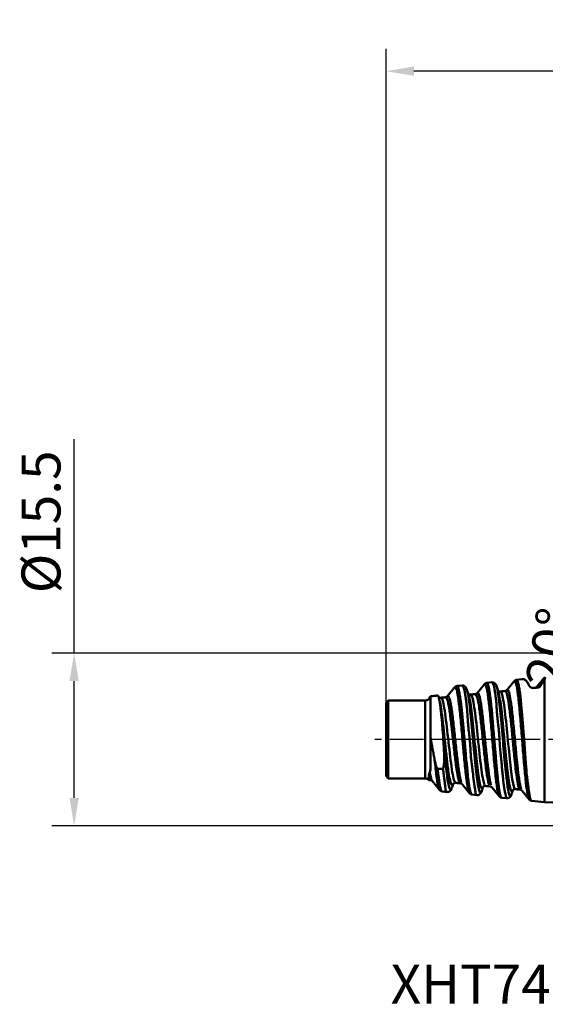
# Model space of a CAD drawing. Extents: x -50 to 62, y -24 to 65.
# Drawn here: x -50 to -3, y -24 to 65 of the extents above; entities that cross this region are included whole.
import ezdxf

# ---------------------------------------------------------------- set-up
doc = ezdxf.new("R2010")
doc.units = 0
doc.header["$PDMODE"] = 1
doc.linetypes.add('LONGDASH_DASH', pattern=[10.5, 6, -0.75, 3, -0.75])
for name, color, linetype, lineweight in [('2', 7, 'Continuous', 25), ('SK1', 4, 'Continuous', 50), ('SK2', 7, 'Continuous', 25), ('SK4', 2, 'LONGDASH_DASH', 25), ('SK6', 5, 'Continuous', 35)]:
    doc.layers.add(name, color=color, linetype=linetype, lineweight=lineweight)
doc.styles.add('STANDARD 3.5 mm', font='monos.ttf', dxfattribs={"height": 3.5})
doc.dimstyles.new('AM_DIN', dxfattribs={"dimtxt": 3.5, "dimasz": 2.5, "dimexe": 2, "dimexo": 1, "dimgap": 1, "dimtad": 1, "dimdsep": 46, "dimtxsty": 'STANDARD 3.5 mm', "dimcen": 0.09, "dimadec": 0, "dimazin": 2, "dimtm": 1e-09, "dimtfac": 0.707107, "dimtmove": 0, "dimatfit": 3, "dimfxl": 1, "dimtolj": 1, "dimlwd": -1, "dimlwe": -1, "dimarcsym": 0})

# ---------------------------------------------------------------- blocks, each defined once
blk = doc.blocks.new('*D48')
at = {"layer": '2', "color": 0}
blk.add_line((18.876, 8.342), (0.564, 15.007), dxfattribs=at)
for start, end in [(153.15803, 156.57901), (160, 180), (183.42099, 186.84198)]:
    blk.add_arc((41.795, 0), 41.877, start, end, dxfattribs=at)
for points in [[(3.756, 16.491), (2.981, 16.8), (2.444, 14.323)], [(-0.424, -2.511), (0.409, -2.486), (-0.082, 0)]]:
    blk.add_solid(points, dxfattribs=at)
at = {"layer": 'Defpoints', "color": 0}
for p in [(19.815, 8), (0.201, 4.862), (31.468, 3.759), (-18, 0), (35.1, 0)]:
    blk.add_point(p, dxfattribs=at)
at = {"layer": '2', "color": 0, "insert": (-3.303, 12.017), "char_height": 3.5, "attachment_point": 3, "rotation": 80, "style": 'STANDARD 3.5 mm'}
blk.add_mtext('\\A1;20°', dxfattribs=at)
blk = doc.blocks.new('*D49')
at = {"layer": 'Defpoints', "color": 0}
for p in [(0, 7.75), (-45, -7.75), (0, -7.75)]:
    blk.add_point(p, dxfattribs=at)
at = {"layer": 'SK2', "color": 0}
for p, q in [((-45, 7.75), (-45, 26.951)), ((-1, 7.75), (-47, 7.75)), ((-45, -5.25), (-45, 5.25)), ((-1, -7.75), (-47, -7.75))]:
    blk.add_line(p, q, dxfattribs=at)
for points in [[(-45.417, 5.25), (-44.583, 5.25), (-45, 7.75)], [(-45.417, -5.25), (-44.583, -5.25), (-45, -7.75)]]:
    blk.add_solid(points, dxfattribs=at)
at = {"layer": 'SK2', "color": 0, "insert": (-49.726, 25.951), "char_height": 3.5, "attachment_point": 3, "rotation": 90, "style": 'STANDARD 3.5 mm'}
blk.add_mtext('\\A1;%%c15.5', dxfattribs=at)
blk = doc.blocks.new('*D52')
at = {"layer": 'Defpoints', "color": 0}
for p in [(-17, 60), (-17, 1.61), (34.1, 0)]:
    blk.add_point(p, dxfattribs=at)
at = {"layer": 'SK2', "color": 0}
for p, q in [((-17, 2.61), (-17, 62)), ((34.1, 1), (34.1, 62)), ((31.6, 60), (-14.5, 60))]:
    blk.add_line(p, q, dxfattribs=at)
for points in [[(-14.5, 60.417), (-14.5, 59.583), (-17, 60)], [(31.6, 60.417), (31.6, 59.583), (34.1, 60)]]:
    blk.add_solid(points, dxfattribs=at)
at = {"layer": 'SK2', "color": 0, "insert": (13.907, 64.623), "char_height": 3.5, "attachment_point": 3, "style": 'STANDARD 3.5 mm'}
blk.add_mtext('\\A1;51.1', dxfattribs=at)

msp = doc.modelspace()

# ---------------------------------------------------------------- linework, layer by layer
at = {"layer": 'SK1'}
for p, q in [((-4.781, 5.422), (-5.274, 5.37)), ((-2.785, -5.632), (-2.785, 5.392)), ((-10.155, 4.857), (-10.626, 4.808)), ((-7.499, 5.137), (-7.941, 5.09)), ((-7.49, 5.136), (-7.492, 5.136)), ((-6.909, 4.322), (-6.91, 4.323)), ((-16.8, 3.5), (-17, 3.3)), ((-17, -3.3), (-17, 3.3)), ((-16.8, -3.5), (-16.8, 3.5)), ((-13.5, 3.5), (-16.8, 3.5)), ((-13.5, -3.5), (-13.5, 3.5)), ((-17, 0), (-17, 1.61)), ((-17, -3.3), (-16.8, -3.5)), ((-16.8, -3.5), (-13.5, -3.5)), ((-11.972, -4.667), (-11.51, -4.715)), ((-9.285, -4.949), (-8.832, -4.997)), ((-6.609, -5.23), (-6.143, -5.279)), ((-3.937, -5.511), (-2.785, -5.632)), ((-2.785, -5.632), (-0.385, -5.724))]:
    msp.add_line(p, q, dxfattribs=at)
for centre, start, end in [((-13.5, 4), 270, 345.28824), ((-13.5, -4), 46.57481, 90)]:
    msp.add_arc(centre, 0.5, start, end, dxfattribs=at)
for points, degree in [([(-5.285, 5.361), (-5.41, 5.346), (-5.498, 5.232)], 2), ([(-2.818, 5.517), (-3.145, 5.115), (-3.473, 4.713)], 2), ([(-2.705, 5.553), (-2.721, 5.513), (-2.748, 5.459), (-2.785, 5.392)], 3), ([(-2.7, 5.564), (-2.702, 5.56), (-2.703, 5.557), (-2.705, 5.553)], 3), ([(-10.846, 4.677), (-11.177, 4.271), (-11.508, 3.866)], 2), ([(-10.641, 4.797), (-10.767, 4.782), (-10.855, 4.666)], 2), ([(-9.593, 4.047), (-9.666, 4.263), (-9.74, 4.48)], 2), ([(-8.167, 4.96), (-8.497, 4.554), (-8.828, 4.149)], 2), ([(-7.949, 5.082), (-8.082, 5.069), (-8.176, 4.95)], 2), ([(-6.924, 4.34), (-6.997, 4.554), (-7.069, 4.77)], 2), ([(-6.138, 4.446), (-6.193, 4.373), (-6.302, 4.358)], 2), ([(-5.487, 5.245), (-5.817, 4.839), (-6.148, 4.434)], 2), ([(-3.459, 4.73), (-3.511, 4.659), (-3.614, 4.641)], 2), ([(-12.379, 3.945), (-12.697, 3.912), (-13.015, 3.878)], 2), ([(-11.65, 3.796), (-11.87, 3.773), (-12.09, 3.75)], 2), ([(-11.498, 3.878), (-11.55, 3.81), (-11.656, 3.796)], 2), ([(-9.588, 4.055), (-9.589, 4.052), (-9.588, 4.047), (-9.586, 4.041)], 3), ([(-8.973, 4.078), (-9.193, 4.055), (-9.413, 4.032)], 2), ([(-8.818, 4.162), (-8.872, 4.091), (-8.979, 4.077)], 2), ([(-6.726, 4.313), (-6.813, 4.312), (-6.86, 4.315)], 2), ([(-6.296, 4.359), (-6.516, 4.336), (-6.735, 4.313)], 2), ([(-11.901, -2.638), (-12.061, -2.629), (-12.22, -2.621), (-12.38, -2.612)], 3), ([(-13.007, -3.651), (-13.056, -3.632), (-13.105, -3.542), (-13.155, -3.38)], 3), ([(-13.156, -3.637), (-12.999, -3.653)], 1), ([(-12.993, -3.656), (-12.889, -3.67), (-12.839, -3.735)], 2), ([(-12.848, -3.724), (-12.516, -4.13), (-12.185, -4.537)], 2), ([(-10.751, -3.89), (-10.537, -3.912), (-10.323, -3.935)], 2), ([(-10.318, -3.936), (-10.212, -3.95), (-10.159, -4.02)], 2), ([(-10.168, -4.008), (-9.837, -4.413), (-9.507, -4.819)], 2), ([(-8.404, -4.623), (-8.332, -4.408), (-8.259, -4.193)], 2), ([(-8.248, -4.177), (-8.219, -4.171), (-8.064, -4.173)], 2), ([(-8.075, -4.168), (-7.855, -4.191), (-7.635, -4.214)], 2), ([(-7.641, -4.218), (-7.533, -4.232), (-7.479, -4.303)], 2), ([(-7.49, -4.29), (-7.16, -4.695), (-6.829, -5.101)], 2), ([(-12.194, -4.526), (-12.106, -4.641), (-11.982, -4.656)], 2), ([(-9.515, -4.809), (-9.426, -4.925), (-9.299, -4.939)], 2), ([(-6.838, -5.09), (-6.751, -5.204), (-6.626, -5.219)], 2), ([(-5.735, -4.916), (-5.662, -4.699), (-5.588, -4.483)], 2), ([(-5.397, -4.453), (-5.178, -4.476), (-4.958, -4.499)], 2), ([(-4.964, -4.499), (-4.855, -4.513), (-4.799, -4.587)], 2), ([(-4.807, -4.576), (-4.478, -4.981), (-4.149, -5.386)], 2), ([(-4.159, -5.373), (-4.072, -5.488), (-3.946, -5.502)], 2)]:
    msp.add_open_spline(points, degree=degree, dxfattribs=at)
for points, knots in [([(-5.273, 5.371), (-5.27, 5.371), (-5.267, 5.371), (-5.254, 5.367), (-5.244, 5.359), (-5.22, 5.329), (-5.208, 5.307), (-5.183, 5.252), (-5.17, 5.218), (-5.146, 5.138), (-5.134, 5.091), (-5.11, 4.986), (-5.099, 4.928), (-5.076, 4.8), (-5.064, 4.73), (-5.037, 4.579), (-5.023, 4.499), (-4.994, 4.328), (-4.979, 4.237), (-4.952, 4.044), (-4.94, 3.943), (-4.919, 3.733), (-4.909, 3.624), (-4.891, 3.397), (-4.883, 3.28), (-4.869, 3.097), (-4.863, 3.036), (-4.852, 2.91), (-4.847, 2.846), (-4.828, 2.652), (-4.815, 2.521), (-4.789, 2.253), (-4.776, 2.116), (-4.751, 1.839), (-4.739, 1.698), (-4.722, 1.482), (-4.716, 1.41), (-4.705, 1.264), (-4.7, 1.19), (-4.684, 0.968), (-4.673, 0.819), (-4.649, 0.522), (-4.636, 0.373), (-4.608, 0.074), (-4.594, -0.075), (-4.568, -0.375), (-4.556, -0.526), (-4.54, -0.752), (-4.535, -0.827), (-4.526, -0.976), (-4.522, -1.05), (-4.51, -1.271), (-4.501, -1.417), (-4.483, -1.704), (-4.473, -1.846), (-4.452, -2.127), (-4.441, -2.265), (-4.418, -2.539), (-4.406, -2.672), (-4.371, -3.061), (-4.347, -3.306), (-4.309, -3.652), (-4.296, -3.763), (-4.276, -3.925), (-4.269, -3.978), (-4.255, -4.082), (-4.248, -4.132), (-4.226, -4.281), (-4.211, -4.375), (-4.184, -4.553), (-4.172, -4.637), (-4.137, -4.872), (-4.119, -5.007), (-4.085, -5.175), (-4.073, -5.225), (-4.046, -5.314), (-4.032, -5.352), (-4.007, -5.416), (-3.996, -5.442), (-3.974, -5.482), (-3.965, -5.496), (-3.95, -5.508), (-3.944, -5.51), (-3.938, -5.511), (-3.938, -5.511), (-3.937, -5.511)], [0, 0, 0, 0, 0.007775, 0.007775, 0.034195, 0.034195, 0.060615, 0.060615, 0.087035, 0.087035, 0.113455, 0.113455, 0.139875, 0.139875, 0.166295, 0.166295, 0.192715, 0.192715, 0.219134, 0.219134, 0.245554, 0.245554, 0.271974, 0.271974, 0.298394, 0.298394, 0.311604, 0.311604, 0.324814, 0.324814, 0.351234, 0.351234, 0.377654, 0.377654, 0.404074, 0.404074, 0.417284, 0.417284, 0.430494, 0.430494, 0.456913, 0.456913, 0.483333, 0.483333, 0.509753, 0.509753, 0.536173, 0.536173, 0.549383, 0.549383, 0.562593, 0.562593, 0.589013, 0.589013, 0.615433, 0.615433, 0.641853, 0.641853, 0.668273, 0.668273, 0.721112, 0.721112, 0.747532, 0.747532, 0.760742, 0.760742, 0.773952, 0.773952, 0.800372, 0.800372, 0.826792, 0.826792, 0.879632, 0.879632, 0.906052, 0.906052, 0.932471, 0.932471, 0.958891, 0.958891, 0.985311, 0.985311, 0.998521, 0.998521, 1, 1, 1, 1]), ([(-4.375, 5.226), (-4.395, 5.257), (-4.419, 5.283), (-4.473, 5.329), (-4.502, 5.349), (-4.563, 5.38), (-4.594, 5.393), (-4.656, 5.412), (-4.685, 5.418), (-4.725, 5.423), (-4.738, 5.424), (-4.762, 5.424), (-4.773, 5.423), (-4.783, 5.422)], [0, 0, 0, 0, 0.201937, 0.201937, 0.403873, 0.403873, 0.60581, 0.60581, 0.807746, 0.807746, 0.908715, 0.908715, 1, 1, 1, 1]), ([(-2.785, 5.392), (-2.806, 5.354), (-2.829, 5.314), (-2.882, 5.224), (-2.912, 5.176), (-3.007, 5.021), (-3.081, 4.904), (-3.162, 4.776)], [0, 0, 0, 0, 0.25, 0.25, 0.5, 0.5, 1, 1, 1, 1]), ([(-2.705, 5.553), (-2.718, 5.551), (-2.731, 5.55), (-2.758, 5.548), (-2.771, 5.549), (-2.791, 5.542), (-2.798, 5.538), (-2.811, 5.527), (-2.821, 5.516), (-2.83, 5.5), (-2.833, 5.495)], [0, 0, 0, 0, 0.311332, 0.311332, 0.622664, 0.622664, 0.778331, 0.778331, 0.933997, 1, 1, 1, 1]), ([(-9.54, -4.766), (-9.553, -4.74), (-9.566, -4.707), (-9.606, -4.589), (-9.632, -4.483), (-9.684, -4.221), (-9.711, -4.066), (-9.763, -3.712), (-9.789, -3.513), (-9.842, -3.078), (-9.868, -2.841), (-9.921, -2.337), (-9.948, -2.068), (-10.001, -1.508), (-10.041, -1.071), (-10.082, -0.623), (-10.109, -0.324), (-10.122, -0.174), (-10.162, 0.277), (-10.189, 0.576), (-10.242, 1.163), (-10.269, 1.451), (-10.349, 2.279), (-10.402, 2.787), (-10.508, 3.645), (-10.561, 3.997), (-10.668, 4.502), (-10.722, 4.657), (-10.803, 4.711), (-10.829, 4.701), (-10.855, 4.666)], [0, 0, 0, 0, 0.029795, 0.029795, 0.0906, 0.0906, 0.151405, 0.151405, 0.21221, 0.21221, 0.273015, 0.273015, 0.33382, 0.33382, 0.394625, 0.425028, 0.425028, 0.45543, 0.45543, 0.516235, 0.516235, 0.57704, 0.57704, 0.69865, 0.69865, 0.820261, 0.820261, 0.941871, 0.941871, 1, 1, 1, 1]), ([(-10.623, 4.808), (-10.614, 4.809), (-10.605, 4.807), (-10.588, 4.801), (-10.579, 4.796), (-10.555, 4.776), (-10.541, 4.756), (-10.516, 4.701), (-10.506, 4.666), (-10.493, 4.604), (-10.489, 4.581), (-10.48, 4.533), (-10.475, 4.507), (-10.459, 4.424), (-10.447, 4.363), (-10.409, 4.161), (-10.382, 4.003), (-10.345, 3.775), (-10.338, 3.728), (-10.322, 3.631), (-10.315, 3.581), (-10.291, 3.428), (-10.275, 3.32), (-10.253, 3.151), (-10.246, 3.094), (-10.233, 2.977), (-10.226, 2.918), (-10.208, 2.737), (-10.196, 2.612), (-10.174, 2.356), (-10.162, 2.224), (-10.136, 1.953), (-10.122, 1.814), (-10.095, 1.53), (-10.081, 1.386), (-10.055, 1.094), (-10.042, 0.946), (-10.017, 0.649), (-10.004, 0.499), (-9.976, 0.197), (-9.96, 0.047), (-9.93, -0.252), (-9.916, -0.401), (-9.89, -0.698), (-9.878, -0.846), (-9.861, -1.068), (-9.856, -1.141), (-9.844, -1.288), (-9.838, -1.361), (-9.82, -1.578), (-9.806, -1.72), (-9.776, -1.997), (-9.761, -2.133), (-9.734, -2.4), (-9.721, -2.53), (-9.703, -2.722), (-9.697, -2.785), (-9.686, -2.909), (-9.681, -2.969), (-9.664, -3.148), (-9.653, -3.262), (-9.616, -3.591), (-9.59, -3.792), (-9.549, -4.063), (-9.536, -4.148), (-9.507, -4.306), (-9.492, -4.379), (-9.469, -4.479), (-9.462, -4.511), (-9.448, -4.571), (-9.441, -4.6), (-9.421, -4.68), (-9.409, -4.726), (-9.386, -4.807), (-9.375, -4.84), (-9.357, -4.881), (-9.351, -4.893), (-9.338, -4.913), (-9.33, -4.922), (-9.313, -4.938), (-9.303, -4.944), (-9.292, -4.947)], [0, 0, 0, 0, 0.014732, 0.014732, 0.029582, 0.029582, 0.059283, 0.059283, 0.088985, 0.088985, 0.103835, 0.103835, 0.118686, 0.118686, 0.148387, 0.148387, 0.207789, 0.207789, 0.22264, 0.22264, 0.237491, 0.237491, 0.267192, 0.267192, 0.282042, 0.282042, 0.296893, 0.296893, 0.326594, 0.326594, 0.356295, 0.356295, 0.385996, 0.385996, 0.415698, 0.415698, 0.445399, 0.445399, 0.4751, 0.4751, 0.504801, 0.504801, 0.534502, 0.534502, 0.564204, 0.564204, 0.579054, 0.579054, 0.593905, 0.593905, 0.623606, 0.623606, 0.653307, 0.653307, 0.683008, 0.683008, 0.697859, 0.697859, 0.712709, 0.712709, 0.742411, 0.742411, 0.801813, 0.801813, 0.831514, 0.831514, 0.861215, 0.861215, 0.876066, 0.876066, 0.890917, 0.890917, 0.920618, 0.920618, 0.950319, 0.950319, 0.965169, 0.965169, 0.98002, 0.98002, 1, 1, 1, 1]), ([(-9.732, 4.456), (-9.752, 4.53), (-9.807, 4.651), (-9.924, 4.787), (-10.039, 4.853), (-10.122, 4.853), (-10.142, 4.852)], [0, 0, 0, 0, 0.364615, 0.674894, 0.926534, 1, 1, 1, 1]), ([(-8.816, -4.997), (-8.825, -4.998), (-8.835, -4.997), (-8.872, -4.986), (-8.898, -4.964), (-8.93, -4.909), (-8.939, -4.886), (-8.954, -4.835), (-8.967, -4.776), (-8.976, -4.704), (-8.985, -4.625), (-8.989, -4.582), (-9.002, -4.488), (-9.01, -4.437), (-9.027, -4.329), (-9.037, -4.271), (-9.065, -4.089), (-9.085, -3.956), (-9.124, -3.667), (-9.143, -3.511), (-9.172, -3.259), (-9.181, -3.172), (-9.201, -2.995), (-9.212, -2.904), (-9.234, -2.719), (-9.246, -2.625), (-9.273, -2.432), (-9.301, -2.236), (-9.327, -2.033), (-9.351, -1.825), (-9.362, -1.719), (-9.391, -1.399), (-9.404, -1.183), (-9.421, -0.854), (-9.427, -0.743), (-9.438, -0.521), (-9.446, -0.409), (-9.464, -0.185), (-9.474, -0.071), (-9.492, 0.097), (-9.498, 0.153), (-9.511, 0.265), (-9.517, 0.32), (-9.551, 0.597), (-9.578, 0.817), (-9.611, 1.144), (-9.621, 1.252), (-9.639, 1.468), (-9.647, 1.576), (-9.66, 1.787), (-9.666, 1.891), (-9.675, 2.044), (-9.677, 2.094), (-9.683, 2.195), (-9.686, 2.244), (-9.704, 2.49), (-9.723, 2.679), (-9.747, 2.907), (-9.752, 2.952), (-9.762, 3.04), (-9.767, 3.084), (-9.781, 3.213), (-9.791, 3.296), (-9.821, 3.536), (-9.84, 3.685), (-9.869, 3.892), (-9.879, 3.958), (-9.894, 4.053), (-9.9, 4.084), (-9.91, 4.144), (-9.915, 4.173), (-9.941, 4.313), (-9.961, 4.412), (-9.999, 4.581), (-10.018, 4.651), (-10.043, 4.721), (-10.048, 4.734), (-10.059, 4.758), (-10.064, 4.769), (-10.081, 4.799), (-10.093, 4.815), (-10.116, 4.839), (-10.127, 4.848), (-10.138, 4.853), (-10.138, 4.853), (-10.139, 4.854)], [0, 0, 0, 0, 0.01417, 0.01417, 0.057911, 0.057911, 0.079781, 0.079781, 0.101652, 0.123522, 0.123522, 0.145393, 0.145393, 0.167263, 0.167263, 0.189133, 0.189133, 0.232874, 0.232874, 0.276615, 0.276615, 0.298485, 0.298485, 0.320355, 0.320355, 0.342226, 0.342226, 0.364096, 0.385966, 0.385966, 0.407837, 0.407837, 0.451578, 0.451578, 0.473448, 0.473448, 0.495318, 0.495318, 0.517189, 0.517189, 0.528124, 0.528124, 0.539059, 0.539059, 0.5828, 0.5828, 0.60467, 0.60467, 0.62654, 0.62654, 0.648411, 0.648411, 0.659346, 0.659346, 0.670281, 0.670281, 0.714022, 0.714022, 0.724957, 0.724957, 0.735892, 0.735892, 0.757763, 0.757763, 0.801503, 0.801503, 0.823374, 0.823374, 0.834309, 0.834309, 0.845244, 0.845244, 0.888985, 0.888985, 0.932725, 0.932725, 0.943661, 0.943661, 0.954596, 0.954596, 0.976466, 0.976466, 0.998337, 0.998337, 1, 1, 1, 1]), ([(-8.447, -4.726), (-8.456, -4.743), (-8.543, -4.874), (-8.709, -4.532), (-8.939, -2.769), (-9.172, -0.205), (-9.394, 2.266), (-9.584, 3.84), (-9.699, 4.367), (-9.746, 4.499)], [0, 0, 0, 0, 0.020972, 0.201701, 0.38243, 0.563159, 0.743889, 0.894496, 1, 1, 1, 1]), ([(-6.874, -5.024), (-6.888, -4.99), (-6.902, -4.948), (-6.941, -4.809), (-6.991, -4.581), (-7.041, -4.263), (-7.09, -3.905), (-7.115, -3.706), (-7.189, -3.056), (-7.238, -2.553), (-7.338, -1.46), (-7.388, -0.87), (-7.488, 0.319), (-7.538, 0.918), (-7.639, 2.052), (-7.689, 2.587), (-7.791, 3.527), (-7.841, 3.933), (-7.918, 4.406), (-7.944, 4.541), (-7.997, 4.761), (-8.023, 4.845), (-8.076, 4.957), (-8.102, 4.985), (-8.147, 4.981), (-8.165, 4.966), (-8.184, 4.938)], [0, 0, 0, 0, 0.032844, 0.032844, 0.090848, 0.148852, 0.148852, 0.206856, 0.206856, 0.322864, 0.322864, 0.438871, 0.438871, 0.554879, 0.554879, 0.670886, 0.670886, 0.786894, 0.786894, 0.844898, 0.844898, 0.902902, 0.902902, 0.960905, 0.960905, 1, 1, 1, 1]), ([(-7.936, 5.091), (-7.935, 5.091), (-7.934, 5.091), (-7.922, 5.091), (-7.913, 5.084), (-7.899, 5.063), (-7.895, 5.054), (-7.885, 5.034), (-7.88, 5.022), (-7.863, 4.982), (-7.85, 4.949), (-7.824, 4.87), (-7.81, 4.825), (-7.784, 4.721), (-7.771, 4.663), (-7.753, 4.565), (-7.747, 4.531), (-7.735, 4.461), (-7.729, 4.424), (-7.699, 4.234), (-7.674, 4.06), (-7.643, 3.817), (-7.637, 3.767), (-7.624, 3.664), (-7.618, 3.611), (-7.599, 3.449), (-7.587, 3.337), (-7.548, 2.989), (-7.519, 2.743), (-7.487, 2.416), (-7.481, 2.349), (-7.469, 2.214), (-7.463, 2.146), (-7.446, 1.939), (-7.435, 1.799), (-7.4, 1.375), (-7.374, 1.085), (-7.342, 0.714), (-7.336, 0.639), (-7.324, 0.488), (-7.318, 0.413), (-7.3, 0.187), (-7.288, 0.037), (-7.263, -0.263), (-7.249, -0.412), (-7.221, -0.709), (-7.206, -0.858), (-7.179, -1.154), (-7.167, -1.302), (-7.144, -1.592), (-7.134, -1.735), (-7.113, -2.015), (-7.102, -2.152), (-7.078, -2.422), (-7.065, -2.555), (-7.039, -2.814), (-7.026, -2.941), (-7.001, -3.188), (-6.989, -3.307), (-6.965, -3.536), (-6.953, -3.647), (-6.929, -3.858), (-6.917, -3.959), (-6.892, -4.149), (-6.879, -4.239), (-6.854, -4.408), (-6.841, -4.488), (-6.824, -4.599), (-6.819, -4.634), (-6.808, -4.703), (-6.802, -4.735), (-6.786, -4.828), (-6.776, -4.884), (-6.754, -4.983), (-6.743, -5.026), (-6.718, -5.101), (-6.704, -5.132), (-6.681, -5.17), (-6.674, -5.181), (-6.658, -5.2), (-6.65, -5.208), (-6.633, -5.22), (-6.625, -5.224), (-6.617, -5.227)], [0, 0, 0, 0, 0.00236, 0.00236, 0.030475, 0.030475, 0.044532, 0.044532, 0.05859, 0.05859, 0.086704, 0.086704, 0.114819, 0.114819, 0.142934, 0.142934, 0.156992, 0.156992, 0.171049, 0.171049, 0.227279, 0.227279, 0.241336, 0.241336, 0.255394, 0.255394, 0.283508, 0.283508, 0.339738, 0.339738, 0.353796, 0.353796, 0.367853, 0.367853, 0.395968, 0.395968, 0.452198, 0.452198, 0.466255, 0.466255, 0.480312, 0.480312, 0.508427, 0.508427, 0.536542, 0.536542, 0.564657, 0.564657, 0.592772, 0.592772, 0.620887, 0.620887, 0.649002, 0.649002, 0.677117, 0.677117, 0.705231, 0.705231, 0.733346, 0.733346, 0.761461, 0.761461, 0.789576, 0.789576, 0.817691, 0.817691, 0.845806, 0.845806, 0.859863, 0.859863, 0.873921, 0.873921, 0.902035, 0.902035, 0.93015, 0.93015, 0.958265, 0.958265, 0.972323, 0.972323, 0.98638, 0.98638, 1, 1, 1, 1]), ([(-7.062, 4.748), (-7.08, 4.814), (-7.131, 4.927), (-7.24, 5.062), (-7.364, 5.134), (-7.458, 5.135), (-7.49, 5.132)], [0, 0, 0, 0, 0.341611, 0.637358, 0.88522, 1, 1, 1, 1]), ([(-6.14, -5.279), (-6.149, -5.279), (-6.158, -5.276), (-6.171, -5.267), (-6.175, -5.263), (-6.183, -5.253), (-6.187, -5.247), (-6.197, -5.227), (-6.203, -5.21), (-6.217, -5.17), (-6.224, -5.146), (-6.239, -5.092), (-6.248, -5.061), (-6.276, -4.959), (-6.296, -4.878), (-6.327, -4.735), (-6.337, -4.684), (-6.357, -4.576), (-6.367, -4.52), (-6.394, -4.341), (-6.41, -4.211), (-6.436, -3.998), (-6.446, -3.924), (-6.465, -3.77), (-6.474, -3.69), (-6.503, -3.445), (-6.522, -3.273), (-6.557, -2.913), (-6.574, -2.725), (-6.595, -2.48), (-6.599, -2.43), (-6.608, -2.33), (-6.612, -2.279), (-6.626, -2.126), (-6.635, -2.023), (-6.654, -1.816), (-6.665, -1.711), (-6.687, -1.5), (-6.699, -1.393), (-6.733, -1.071), (-6.754, -0.852), (-6.789, -0.405), (-6.803, -0.182), (-6.823, 0.151), (-6.83, 0.262), (-6.845, 0.483), (-6.853, 0.594), (-6.871, 0.814), (-6.881, 0.923), (-6.898, 1.088), (-6.905, 1.142), (-6.918, 1.251), (-6.924, 1.305), (-6.956, 1.573), (-6.982, 1.782), (-7.023, 2.19), (-7.039, 2.389), (-7.057, 2.68), (-7.063, 2.776), (-7.074, 2.962), (-7.079, 3.053), (-7.099, 3.318), (-7.117, 3.484), (-7.145, 3.718), (-7.155, 3.794), (-7.17, 3.904), (-7.175, 3.94), (-7.184, 4.011), (-7.189, 4.046), (-7.213, 4.216), (-7.23, 4.34), (-7.264, 4.562), (-7.281, 4.66), (-7.31, 4.789), (-7.32, 4.828), (-7.337, 4.882), (-7.343, 4.899), (-7.356, 4.932), (-7.363, 4.947), (-7.396, 5.018), (-7.422, 5.061), (-7.46, 5.113), (-7.474, 5.127), (-7.485, 5.133)], [0, 0, 0, 0, 0.01907, 0.01907, 0.029389, 0.029389, 0.039708, 0.039708, 0.060346, 0.060346, 0.080985, 0.080985, 0.101623, 0.101623, 0.1429, 0.1429, 0.163538, 0.163538, 0.184177, 0.184177, 0.225454, 0.225454, 0.246092, 0.246092, 0.26673, 0.26673, 0.308007, 0.308007, 0.349284, 0.349284, 0.359603, 0.359603, 0.369922, 0.369922, 0.390561, 0.390561, 0.411199, 0.411199, 0.431837, 0.431837, 0.473114, 0.473114, 0.514391, 0.514391, 0.535029, 0.535029, 0.555668, 0.555668, 0.576306, 0.576306, 0.586625, 0.586625, 0.596944, 0.596944, 0.638221, 0.638221, 0.679498, 0.679498, 0.700136, 0.700136, 0.720775, 0.720775, 0.762051, 0.762051, 0.78269, 0.78269, 0.793009, 0.793009, 0.803328, 0.803328, 0.844605, 0.844605, 0.885882, 0.885882, 0.90652, 0.90652, 0.916839, 0.916839, 0.927158, 0.927158, 0.968435, 0.968435, 1, 1, 1, 1]), ([(-5.765, -4.992), (-5.778, -5.021), (-5.841, -5.118), (-5.967, -4.981), (-6.152, -3.926), (-6.358, -1.867), (-6.58, 0.814), (-6.806, 3.304), (-6.972, 4.454), (-7.063, 4.754), (-7.077, 4.792)], [0, 0, 0, 0, 0.031019, 0.144752, 0.286918, 0.457517, 0.628116, 0.798715, 0.969314, 1, 1, 1, 1]), ([(-5.653, -4.624), (-5.663, -4.637), (-5.672, -4.646), (-5.702, -4.665), (-5.722, -4.662), (-5.783, -4.606), (-5.823, -4.506), (-5.904, -4.191), (-5.944, -3.975), (-6.023, -3.45), (-6.063, -3.141), (-6.142, -2.452), (-6.182, -2.074), (-6.261, -1.273), (-6.3, -0.851), (-6.38, 0.009), (-6.421, 0.447), (-6.502, 1.299), (-6.542, 1.715), (-6.624, 2.487), (-6.665, 2.844), (-6.747, 3.472), (-6.789, 3.743), (-6.872, 4.171), (-6.913, 4.328), (-6.96, 4.43), (-6.964, 4.439), (-6.968, 4.446)], [0, 0, 0, 0, 0.021875, 0.021875, 0.068026, 0.068026, 0.160328, 0.160328, 0.25263, 0.25263, 0.344932, 0.344932, 0.437234, 0.437234, 0.529536, 0.529536, 0.621838, 0.621838, 0.71414, 0.71414, 0.806442, 0.806442, 0.898744, 0.898744, 0.991046, 0.991046, 1, 1, 1, 1]), ([(-4.87, -4.447), (-4.886, -4.403), (-4.902, -4.349), (-4.941, -4.193), (-4.965, -4.078), (-5.013, -3.814), (-5.036, -3.664), (-5.107, -3.168), (-5.154, -2.776), (-5.248, -1.907), (-5.295, -1.431), (-5.366, -0.69), (-5.389, -0.438), (-5.437, 0.068), (-5.485, 0.577), (-5.533, 1.077), (-5.581, 1.564), (-5.605, 1.802), (-5.678, 2.486), (-5.726, 2.903), (-5.824, 3.61), (-5.873, 3.898), (-5.947, 4.207), (-5.972, 4.289), (-6.022, 4.409), (-6.072, 4.483), (-6.123, 4.466), (-6.168, 4.408), (-6.188, 4.368), (-6.208, 4.314)], [0, 0, 0, 0, 0.0357, 0.0357, 0.089942, 0.089942, 0.144183, 0.144183, 0.252667, 0.252667, 0.36115, 0.36115, 0.415392, 0.415392, 0.469634, 0.523875, 0.523875, 0.578117, 0.578117, 0.6866, 0.6866, 0.795084, 0.795084, 0.849325, 0.849325, 0.903567, 0.957809, 0.957809, 1, 1, 1, 1]), ([(-4.178, -5.341), (-4.218, -5.264), (-4.257, -5.117), (-4.345, -4.656), (-4.392, -4.313), (-4.486, -3.489), (-4.533, -3.008), (-4.627, -1.957), (-4.674, -1.387), (-4.745, -0.505), (-4.769, -0.207), (-4.816, 0.39), (-4.864, 0.988), (-4.913, 1.569), (-4.961, 2.132), (-4.985, 2.405), (-5.058, 3.186), (-5.107, 3.655), (-5.204, 4.433), (-5.253, 4.741), (-5.328, 5.054), (-5.353, 5.134), (-5.403, 5.24), (-5.428, 5.265), (-5.467, 5.263), (-5.482, 5.253), (-5.496, 5.235)], [0, 0, 0, 0, 0.09101, 0.09101, 0.200792, 0.200792, 0.310575, 0.310575, 0.420357, 0.420357, 0.475249, 0.475249, 0.53014, 0.585031, 0.585031, 0.639923, 0.639923, 0.749705, 0.749705, 0.859488, 0.859488, 0.914379, 0.914379, 0.96927, 0.96927, 1, 1, 1, 1]), ([(-4.14, 4.825), (-4.161, 4.862), (-4.181, 4.898), (-4.233, 4.991), (-4.264, 5.045), (-4.323, 5.143), (-4.35, 5.187), (-4.376, 5.226)], [0, 0, 0, 0, 0.228246, 0.228246, 0.612949, 0.612949, 1, 1, 1, 1]), ([(-3.774, 4.624), (-3.787, 4.622), (-3.8, 4.622), (-3.825, 4.622), (-3.838, 4.623), (-3.874, 4.628), (-3.896, 4.634), (-3.937, 4.647), (-3.956, 4.655), (-3.99, 4.673), (-4.006, 4.683), (-4.048, 4.713), (-4.071, 4.734), (-4.111, 4.779), (-4.127, 4.802), (-4.14, 4.825)], [0, 0, 0, 0, 0.0625, 0.0625, 0.125, 0.125, 0.25, 0.25, 0.375, 0.375, 0.5, 0.5, 0.75, 0.75, 1, 1, 1, 1]), ([(-3.345, 4.669), (-3.381, 4.665), (-3.417, 4.661), (-3.489, 4.653), (-3.525, 4.65), (-3.632, 4.638), (-3.703, 4.631), (-3.774, 4.624)], [0, 0, 0, 0, 0.251733, 0.251733, 0.503467, 0.503467, 1, 1, 1, 1]), ([(-3.162, 4.776), (-3.189, 4.773), (-3.215, 4.771), (-3.269, 4.765), (-3.296, 4.763), (-3.336, 4.758), (-3.349, 4.756), (-3.369, 4.754), (-3.376, 4.753), (-3.389, 4.752), (-3.396, 4.751), (-3.416, 4.751), (-3.429, 4.75), (-3.456, 4.735), (-3.469, 4.72), (-3.49, 4.684), (-3.499, 4.667), (-3.507, 4.647)], [0, 0, 0, 0, 0.231156, 0.231156, 0.462311, 0.462311, 0.577889, 0.577889, 0.635678, 0.635678, 0.693467, 0.693467, 0.809045, 0.809045, 0.924623, 0.924623, 1, 1, 1, 1]), ([(-3.162, 4.776), (-3.169, 4.765), (-3.178, 4.753), (-3.2, 4.731), (-3.213, 4.72), (-3.235, 4.705), (-3.244, 4.7), (-3.261, 4.691), (-3.271, 4.687), (-3.301, 4.676), (-3.323, 4.671), (-3.345, 4.669)], [0, 0, 0, 0, 0.25, 0.25, 0.5, 0.5, 0.625, 0.625, 0.75, 0.75, 1, 1, 1, 1]), ([(-13.014, 3.879), (-13.013, 3.879), (-13.011, 3.875), (-13.009, 3.858), (-13.008, 3.843), (-13.005, 3.782), (-13.003, 3.721), (-13.001, 3.599), (-13.001, 3.553), (-13, 3.45), (-13, 3.394), (-13, 3.332)], [0, 0, 0, 0, 0.146382, 0.146382, 0.317106, 0.317106, 0.658553, 0.658553, 0.829276, 0.829276, 1, 1, 1, 1]), ([(-12.361, 3.942), (-12.363, 3.943), (-12.367, 3.945), (-12.371, 3.945), (-12.374, 3.945), (-12.375, 3.945)], [0, 0, 0, 0, 0.423649, 0.852338, 1, 1, 1, 1]), ([(-11.843, -0.253), (-11.861, 0.016), (-11.88, 0.282), (-11.904, 0.61), (-11.909, 0.675), (-11.919, 0.805), (-11.924, 0.87), (-11.938, 1.062), (-11.948, 1.187), (-11.978, 1.555), (-11.999, 1.791), (-12.025, 2.072), (-12.03, 2.128), (-12.041, 2.237), (-12.046, 2.29), (-12.062, 2.448), (-12.072, 2.548), (-12.105, 2.837), (-12.127, 3.011), (-12.155, 3.207), (-12.16, 3.245), (-12.172, 3.318), (-12.177, 3.353), (-12.195, 3.453), (-12.206, 3.514), (-12.229, 3.625), (-12.241, 3.675), (-12.258, 3.74), (-12.264, 3.761), (-12.276, 3.799), (-12.282, 3.816), (-12.312, 3.895), (-12.336, 3.932), (-12.361, 3.942)], [0, 0, 0, 0, 0.125, 0.125, 0.15625, 0.15625, 0.1875, 0.1875, 0.25, 0.25, 0.375, 0.375, 0.40625, 0.40625, 0.4375, 0.4375, 0.5, 0.5, 0.625, 0.625, 0.65625, 0.65625, 0.6875, 0.6875, 0.75, 0.75, 0.8125, 0.8125, 0.84375, 0.84375, 0.875, 0.875, 1, 1, 1, 1]), ([(-12.266, 3.787), (-12.267, 3.787), (-12.268, 3.783), (-12.266, 3.772), (-12.261, 3.761)], [0, 0, 0, 0, 0.171223, 1, 1, 1, 1]), ([(-11, -4.058), (-11.006, -4.065), (-11.012, -4.072), (-11.04, -4.099), (-11.062, -4.103), (-11.106, -4.078), (-11.129, -4.048), (-11.195, -3.911), (-11.24, -3.755), (-11.328, -3.331), (-11.372, -3.062), (-11.439, -2.591), (-11.461, -2.422), (-11.506, -2.065), (-11.528, -1.878), (-11.573, -1.488), (-11.596, -1.285), (-11.641, -0.871), (-11.663, -0.66), (-11.709, -0.234), (-11.731, -0.02), (-11.776, 0.406), (-11.799, 0.617), (-11.844, 1.032), (-11.866, 1.235), (-11.911, 1.629), (-11.934, 1.819), (-11.979, 2.181), (-12.001, 2.354), (-12.046, 2.676), (-12.068, 2.827), (-12.135, 3.241), (-12.18, 3.467), (-12.234, 3.668), (-12.243, 3.699), (-12.252, 3.729)], [0, 0, 0, 0, 0.013713, 0.013713, 0.067281, 0.067281, 0.120849, 0.120849, 0.227984, 0.227984, 0.335119, 0.335119, 0.388687, 0.388687, 0.442254, 0.442254, 0.495822, 0.495822, 0.549389, 0.549389, 0.602957, 0.602957, 0.656525, 0.656525, 0.710092, 0.710092, 0.76366, 0.76366, 0.817227, 0.817227, 0.870795, 0.870795, 0.97793, 0.97793, 1, 1, 1, 1]), ([(-12.08, 3.752), (-12.116, 3.751), (-12.184, 3.753), (-12.225, 3.771), (-12.24, 3.779), (-12.24, 3.779)], [0, 0, 0, 0, 0.455755, 0.999991, 1, 1, 1, 1]), ([(-10.826, -3.813), (-10.876, -3.724), (-10.926, -3.559), (-11.075, -2.857), (-11.175, -2.106), (-11.378, -0.365), (-11.48, 0.608), (-11.683, 2.275), (-11.783, 2.964), (-11.959, 3.653), (-12.035, 3.785), (-12.112, 3.739)], [0, 0, 0, 0, 0.117167, 0.117167, 0.35363, 0.35363, 0.590092, 0.590092, 0.826555, 0.826555, 1, 1, 1, 1]), ([(-10.413, -3.822), (-10.431, -3.783), (-10.449, -3.734), (-10.493, -3.59), (-10.519, -3.485), (-10.597, -3.113), (-10.649, -2.791), (-10.727, -2.223), (-10.753, -2.019), (-10.806, -1.59), (-10.832, -1.364), (-10.885, -0.901), (-10.912, -0.663), (-10.965, -0.182), (-10.992, 0.06), (-11.045, 0.539), (-11.071, 0.776), (-11.124, 1.236), (-11.177, 1.683), (-11.23, 2.089), (-11.282, 2.467), (-11.308, 2.643), (-11.387, 3.12), (-11.439, 3.372), (-11.546, 3.712), (-11.6, 3.799), (-11.667, 3.794), (-11.679, 3.788), (-11.692, 3.777)], [0, 0, 0, 0, 0.042467, 0.042467, 0.104373, 0.104373, 0.228184, 0.228184, 0.29009, 0.29009, 0.351995, 0.351995, 0.413901, 0.413901, 0.475806, 0.475806, 0.537712, 0.537712, 0.599618, 0.661523, 0.661523, 0.723429, 0.723429, 0.84724, 0.84724, 0.971051, 0.971051, 1, 1, 1, 1]), ([(-10.247, -3.841), (-10.256, -3.813), (-10.292, -3.695), (-10.328, -3.538), (-10.38, -3.27), (-10.407, -3.116), (-10.486, -2.606), (-10.538, -2.198), (-10.618, -1.522), (-10.645, -1.286), (-10.698, -0.8), (-10.725, -0.551), (-10.779, -0.051), (-10.806, 0.2), (-10.859, 0.695), (-10.886, 0.939), (-10.939, 1.411), (-10.966, 1.639), (-11.019, 2.072), (-11.046, 2.276), (-11.099, 2.656), (-11.125, 2.831), (-11.178, 3.145), (-11.205, 3.285), (-11.258, 3.524), (-11.285, 3.624), (-11.339, 3.78), (-11.366, 3.837), (-11.42, 3.903), (-11.447, 3.912), (-11.496, 3.885), (-11.518, 3.858), (-11.539, 3.817)], [0, 0, 0, 0, 0.022547, 0.08449, 0.08449, 0.146432, 0.146432, 0.270317, 0.270317, 0.33226, 0.33226, 0.394202, 0.394202, 0.456145, 0.456145, 0.518087, 0.518087, 0.58003, 0.58003, 0.641972, 0.641972, 0.703915, 0.703915, 0.765857, 0.765857, 0.8278, 0.8278, 0.889742, 0.889742, 0.951685, 0.951685, 1, 1, 1, 1]), ([(-8.338, -4.354), (-8.353, -4.371), (-8.369, -4.379), (-8.469, -4.377), (-8.553, -4.106), (-8.72, -3.15), (-8.803, -2.463), (-8.971, -0.887), (-9.055, 0.004), (-9.183, 1.259), (-9.225, 1.664), (-9.31, 2.411), (-9.353, 2.755), (-9.438, 3.35), (-9.481, 3.601), (-9.566, 3.976), (-9.607, 4.107), (-9.649, 4.177)], [0, 0, 0, 0, 0.034972, 0.034972, 0.22926, 0.22926, 0.423548, 0.423548, 0.617836, 0.617836, 0.71498, 0.71498, 0.812124, 0.812124, 0.909268, 0.909268, 1, 1, 1, 1]), ([(-9.403, 4.032), (-9.428, 4.031), (-9.486, 4.03), (-9.548, 4.049), (-9.575, 4.061), (-9.583, 4.06)], [0, 0, 0, 0, 0.214813, 0.54622, 1, 1, 1, 1]), ([(-8.171, -4.044), (-8.21, -3.951), (-8.249, -3.808), (-8.382, -3.16), (-8.476, -2.439), (-8.665, -0.737), (-8.761, 0.232), (-8.952, 1.993), (-9.048, 2.78), (-9.243, 3.839), (-9.343, 4.106), (-9.458, 4.002), (-9.47, 3.985), (-9.483, 3.963)], [0, 0, 0, 0, 0.090989, 0.090989, 0.31157, 0.31157, 0.53215, 0.53215, 0.75273, 0.75273, 0.97331, 0.97331, 1, 1, 1, 1]), ([(-7.746, -4.075), (-7.748, -4.071), (-7.75, -4.066), (-7.801, -3.93), (-7.875, -3.608), (-7.948, -3.136), (-7.997, -2.793), (-8.022, -2.607), (-8.096, -2.012), (-8.145, -1.569), (-8.244, -0.635), (-8.293, -0.145), (-8.368, 0.578), (-8.393, 0.817), (-8.443, 1.283), (-8.493, 1.738), (-8.543, 2.156), (-8.593, 2.551), (-8.618, 2.736), (-8.693, 3.245), (-8.744, 3.525), (-8.847, 3.926), (-8.899, 4.047), (-8.987, 4.09), (-9.023, 4.063), (-9.059, 3.994)], [0, 0, 0, 0, 0.004248, 0.004248, 0.119059, 0.176465, 0.176465, 0.233871, 0.233871, 0.348682, 0.348682, 0.463493, 0.463493, 0.520899, 0.520899, 0.578304, 0.63571, 0.63571, 0.693115, 0.693115, 0.807927, 0.807927, 0.922738, 0.922738, 1, 1, 1, 1]), ([(-7.584, -4.06), (-7.593, -4.03), (-7.601, -3.998), (-7.635, -3.863), (-7.66, -3.742), (-7.709, -3.465), (-7.759, -3.152), (-7.808, -2.777), (-7.858, -2.375), (-7.882, -2.16), (-7.957, -1.488), (-8.007, -1), (-8.107, -0.005), (-8.157, 0.503), (-8.233, 1.232), (-8.258, 1.469), (-8.308, 1.925), (-8.359, 2.363), (-8.409, 2.752), (-8.46, 3.111), (-8.485, 3.275), (-8.562, 3.712), (-8.614, 3.931), (-8.719, 4.185), (-8.773, 4.218), (-8.852, 4.121), (-8.876, 4.068), (-8.901, 3.996)], [0, 0, 0, 0, 0.019812, 0.019812, 0.077743, 0.077743, 0.135674, 0.193605, 0.193605, 0.251536, 0.251536, 0.367397, 0.367397, 0.483259, 0.483259, 0.541189, 0.541189, 0.59912, 0.657051, 0.657051, 0.714982, 0.714982, 0.830843, 0.830843, 0.946705, 0.946705, 1, 1, 1, 1]), ([(-5.463, -4.387), (-5.64, -4.063), (-5.812, -2.554), (-6.077, 0.141), (-6.168, 1.115), (-6.352, 2.79), (-6.445, 3.49), (-6.623, 4.264), (-6.708, 4.395), (-6.795, 4.258)], [0, 0, 0, 0, 0.40155, 0.40155, 0.608269, 0.608269, 0.814987, 0.814987, 1, 1, 1, 1]), ([(-5.043, -4.411), (-5.058, -4.381), (-5.072, -4.344), (-5.11, -4.226), (-5.134, -4.132), (-5.181, -3.91), (-5.204, -3.78), (-5.274, -3.345), (-5.321, -2.991), (-5.414, -2.194), (-5.461, -1.75), (-5.53, -1.05), (-5.554, -0.81), (-5.601, -0.325), (-5.648, 0.167), (-5.695, 0.657), (-5.743, 1.139), (-5.767, 1.376), (-5.838, 2.065), (-5.887, 2.495), (-5.983, 3.243), (-6.031, 3.562), (-6.104, 3.928), (-6.129, 4.032), (-6.178, 4.198), (-6.228, 4.323), (-6.278, 4.361), (-6.325, 4.355), (-6.348, 4.334), (-6.37, 4.294)], [0, 0, 0, 0, 0.032771, 0.032771, 0.086825, 0.086825, 0.140878, 0.140878, 0.248985, 0.248985, 0.357092, 0.357092, 0.411145, 0.411145, 0.465198, 0.519252, 0.519252, 0.573305, 0.573305, 0.681412, 0.681412, 0.789519, 0.789519, 0.843572, 0.843572, 0.897626, 0.951679, 0.951679, 1, 1, 1, 1]), ([(-13, 3.332), (-13, 3.25), (-13, 3.071), (-13, 2.81), (-13, 2.637), (-13, 2.519), (-13, 2.457), (-13, 2.269), (-13, 2.138), (-13, 1.868), (-13, 1.728), (-13, 1.511), (-13, 1.437), (-13, 1.288), (-13, 1.212), (-13, 0.982), (-13, 0.827), (-13, 0.511), (-13, 0.351), (-13, 0.189)], [0, 0, 0, 0, 0.125, 0.25, 0.3125, 0.3125, 0.375, 0.375, 0.5, 0.5, 0.625, 0.625, 0.6875, 0.6875, 0.75, 0.75, 0.875, 0.875, 1, 1, 1, 1]), ([(-13, -2.069), (-13, -1.907), (-13, -1.737), (-13, -1.382), (-13, -1.197), (-13, -0.812), (-13, -0.616), (-13, -0.218), (-13, -0.016), (-13, 0.189)], [0, 0, 0, 0, 0.25, 0.25, 0.5, 0.5, 0.75, 0.75, 1, 1, 1, 1]), ([(-13, 0.189), (-12.97, 0.019), (-12.94, -0.15), (-12.88, -0.488), (-12.851, -0.657), (-12.79, -0.995), (-12.76, -1.163), (-12.698, -1.499), (-12.667, -1.665), (-12.635, -1.829)], [0, 0, 0, 0, 0.25, 0.25, 0.5, 0.5, 0.75, 0.75, 1, 1, 1, 1]), ([(-11.895, -2.643), (-11.886, -2.635), (-11.88, -2.625), (-11.87, -2.604), (-11.865, -2.593), (-11.853, -2.56), (-11.847, -2.538), (-11.831, -2.47), (-11.824, -2.423), (-11.806, -2.282), (-11.799, -2.186), (-11.79, -1.992), (-11.787, -1.893), (-11.785, -1.694), (-11.786, -1.592), (-11.79, -1.287), (-11.797, -1.083), (-11.815, -0.67), (-11.828, -0.462), (-11.842, -0.253)], [0, 0, 0, 0, 0.015625, 0.015625, 0.03125, 0.03125, 0.0625, 0.0625, 0.125, 0.125, 0.25, 0.25, 0.375, 0.375, 0.5, 0.5, 0.75, 0.75, 1, 1, 1, 1]), ([(-11.11, -4.422), (-11.123, -4.449), (-11.218, -4.602), (-11.382, -4.267), (-11.61, -2.658), (-11.761, -1.103), (-11.843, -0.253)], [0, 0, 0, 0, 0.052742, 0.389793, 0.670668, 1, 1, 1, 1]), ([(-13.076, -2.928), (-13.071, -2.925), (-13.068, -2.922), (-13.061, -2.914), (-13.059, -2.909), (-13.051, -2.894), (-13.047, -2.882), (-13.036, -2.844), (-13.031, -2.815), (-13.018, -2.723), (-13.013, -2.654), (-13.008, -2.542), (-13.006, -2.503), (-13.004, -2.422), (-13.003, -2.381), (-13.001, -2.253), (-13, -2.163), (-13, -2.069)], [0, 0, 0, 0, 0.03125, 0.03125, 0.0625, 0.0625, 0.125, 0.125, 0.25, 0.25, 0.5, 0.5, 0.625, 0.625, 0.75, 0.75, 1, 1, 1, 1]), ([(-12.638, -1.83), (-12.612, -1.969), (-12.583, -2.106), (-12.529, -2.307), (-12.509, -2.373), (-12.473, -2.469), (-12.46, -2.501), (-12.437, -2.547), (-12.429, -2.562), (-12.414, -2.584), (-12.409, -2.591), (-12.398, -2.604), (-12.392, -2.611), (-12.384, -2.616)], [0, 0, 0, 0, 0.5, 0.5, 0.75, 0.75, 0.875, 0.875, 0.9375, 0.9375, 0.96875, 0.96875, 1, 1, 1, 1]), ([(-12.189, -4.531), (-12.195, -4.524), (-12.2, -4.517), (-12.234, -4.46), (-12.263, -4.383), (-12.32, -4.171), (-12.349, -4.037), (-12.406, -3.715), (-12.435, -3.527), (-12.492, -3.108), (-12.521, -2.876), (-12.578, -2.376), (-12.607, -2.108), (-12.636, -1.829)], [0, 0, 0, 0, 0.03701, 0.03701, 0.229608, 0.229608, 0.422206, 0.422206, 0.614804, 0.614804, 0.807402, 0.807402, 1, 1, 1, 1]), ([(-12.39, -2.612), (-12.381, -2.675), (-12.372, -2.737), (-12.353, -2.858), (-12.343, -2.918), (-12.324, -3.035), (-12.314, -3.092), (-12.297, -3.204), (-12.289, -3.258), (-12.266, -3.417), (-12.253, -3.517), (-12.231, -3.707), (-12.221, -3.796), (-12.2, -3.964), (-12.187, -4.042), (-12.166, -4.149), (-12.158, -4.183), (-12.141, -4.247), (-12.133, -4.278), (-12.107, -4.365), (-12.091, -4.416), (-12.069, -4.483), (-12.062, -4.503), (-12.049, -4.541), (-12.043, -4.558), (-12.032, -4.588), (-12.027, -4.601), (-12.017, -4.624), (-12.012, -4.633), (-12, -4.652), (-11.992, -4.659), (-11.984, -4.663)], [0, 0, 0, 0, 0.05163, 0.05163, 0.10326, 0.10326, 0.15489, 0.15489, 0.20652, 0.20652, 0.309779, 0.309779, 0.413039, 0.413039, 0.516299, 0.516299, 0.567929, 0.567929, 0.619559, 0.619559, 0.722819, 0.722819, 0.774449, 0.774449, 0.826079, 0.826079, 0.877708, 0.877708, 0.929338, 0.929338, 1, 1, 1, 1]), ([(-11.505, -4.716), (-11.515, -4.715), (-11.525, -4.713), (-11.551, -4.703), (-11.566, -4.694), (-11.595, -4.667), (-11.608, -4.649), (-11.63, -4.607), (-11.639, -4.582), (-11.65, -4.539), (-11.653, -4.523), (-11.659, -4.49), (-11.661, -4.473), (-11.668, -4.418), (-11.671, -4.378), (-11.674, -4.324), (-11.675, -4.313), (-11.676, -4.29), (-11.676, -4.278), (-11.679, -4.243), (-11.682, -4.218), (-11.691, -4.142), (-11.699, -4.087), (-11.715, -3.97), (-11.724, -3.907), (-11.742, -3.775), (-11.752, -3.706), (-11.78, -3.491), (-11.8, -3.336), (-11.842, -3.004), (-11.865, -2.827), (-11.891, -2.638)], [0, 0, 0, 0, 0.04439, 0.04439, 0.117899, 0.117899, 0.191407, 0.191407, 0.264915, 0.264915, 0.30167, 0.30167, 0.338424, 0.338424, 0.411932, 0.411932, 0.430309, 0.430309, 0.448687, 0.448687, 0.485441, 0.485441, 0.558949, 0.558949, 0.632458, 0.632458, 0.705966, 0.705966, 0.852983, 0.852983, 1, 1, 1, 1]), ([(-13.155, -3.378), (-13.155, -3.345), (-13.154, -3.31), (-13.149, -3.235), (-13.146, -3.196), (-13.135, -3.116), (-13.128, -3.075), (-13.113, -3.016), (-13.107, -2.996), (-13.095, -2.971), (-13.091, -2.963), (-13.083, -2.953), (-13.081, -2.95), (-13.075, -2.945), (-13.071, -2.944), (-13.068, -2.942)], [0, 0, 0, 0, 0.25, 0.25, 0.5, 0.5, 0.75, 0.75, 0.875, 0.875, 0.9375, 0.9375, 0.96875, 0.96875, 1, 1, 1, 1]), ([(-13.155, -3.637), (-13.155, -3.638), (-13.155, -3.638), (-13.155, -3.635), (-13.155, -3.624), (-13.154, -3.585), (-13.154, -3.556), (-13.153, -3.481), (-13.153, -3.435), (-13.153, -3.38)], [0, 0, 0, 0, 0.096563, 0.096563, 0.397708, 0.397708, 0.698854, 0.698854, 1, 1, 1, 1]), ([(-12.851, -3.719), (-12.869, -3.695), (-12.945, -3.553), (-13.021, -3.245), (-13.078, -2.928)], [0, 0, 0, 0, 0.242424, 1, 1, 1, 1]), ([(-11.487, -4.71), (-11.461, -4.712), (-11.372, -4.711), (-11.251, -4.639), (-11.149, -4.512), (-11.099, -4.409), (-11.081, -4.356)], [0, 0, 0, 0, 0.103742, 0.377596, 0.703562, 1, 1, 1, 1]), ([(-11.075, -4.336), (-11.073, -4.329), (-11.067, -4.309), (-11.056, -4.274), (-11.045, -4.241), (-11.037, -4.216), (-11.028, -4.19), (-11.019, -4.162), (-11.009, -4.133), (-10.994, -4.091), (-10.966, -4.013), (-10.945, -3.952), (-10.933, -3.916)], [0, 0, 0, 0, 0.174246, 0.305826, 0.358415, 0.404452, 0.446585, 0.488076, 0.53221, 0.58165, 0.702919, 1, 1, 1, 1]), ([(-10.932, -3.932), (-10.93, -3.937), (-10.913, -3.925), (-10.846, -3.894), (-10.778, -3.891), (-10.742, -3.891)], [0, 0, 0, 0, 0.373981, 0.71466, 1, 1, 1, 1]), ([(-8.817, -4.992), (-8.789, -4.994), (-8.699, -4.993), (-8.577, -4.922), (-8.467, -4.786), (-8.416, -4.671), (-8.398, -4.604)], [0, 0, 0, 0, 0.102111, 0.353357, 0.652963, 1, 1, 1, 1]), ([(-6.127, -5.274), (-6.104, -5.275), (-6.019, -5.274), (-5.903, -5.204), (-5.795, -5.071), (-5.745, -4.96), (-5.727, -4.894)], [0, 0, 0, 0, 0.08526, 0.342032, 0.647561, 1, 1, 1, 1]), ([(-5.59, -4.502), (-5.59, -4.502), (-5.587, -4.506), (-5.568, -4.491), (-5.496, -4.456), (-5.425, -4.454), (-5.388, -4.455)], [0, 0, 0, 0, 0.033712, 0.412312, 0.733035, 1, 1, 1, 1])]:
    msp.add_open_spline(points, degree=3, knots=knots, dxfattribs=at)
at = {"layer": 'SK4'}
msp.add_line((35.1, 0), (-18, 0), dxfattribs=at)

# ---------------------------------------------------------------- texts
at = {"layer": 'SK6', "insert": (-16.582, -23.711), "char_height": 3.5, "attachment_point": 7, "line_spacing_factor": 1.072372, "style": 'STANDARD 3.5 mm'}
msp.add_mtext('{\\C256;XHT740E16160T3R4R1000Z4}', dxfattribs=at)

# ---------------------------------------------------------------- dimensions: what is measured, and where the dimension line sits
at = {"layer": '2'}
dim = msp.add_angular_dim_2l(base=(0.201, 4.862), line1=((19.815, 8), (31.468, 3.759)), line2=((35.1, 0), (-18, 0)), dimstyle='AM_DIN', override={"dimtol": 0, "dimlim": 0, "dimtp": 0, "dimtm": 1e-09, "dimtfac": 1, "dimtdec": 1, "dimtolj": 1, "dimtzin": 8}, dxfattribs=at)
dim.commit()
dim.dimension.update_dxf_attribs({"geometry": '*D48', "text_midpoint": (0.554, 7.272), "dimtype": 162})
at = {"layer": 'SK2'}
dim = msp.add_linear_dim(base=(-17, 60), p1=(34.1, 0), p2=(-17, 1.61), dimstyle='AM_DIN', override={"dimtol": 0, "dimlim": 0, "dimtp": 0, "dimtm": -0.1, "dimtfac": 1, "dimtdec": 2, "dimtmove": 0, "dimtolj": 1, "dimtzin": 8}, dxfattribs=at)
dim.commit()
dim.dimension.update_dxf_attribs({"geometry": '*D52', "text_midpoint": (8.55, 60), "dimtype": 160})
dim = msp.add_linear_dim(base=(-45, -7.75), p1=(0, 7.75), p2=(0, -7.75), angle=270, text='%%c<>', dimstyle='AM_DIN', override={"dimtm": -0.1, "dimtfac": 1}, dxfattribs=at)
dim.commit()
dim.dimension.update_dxf_attribs({"geometry": '*D49', "text_midpoint": (-45, 18.6), "dimtype": 160})

doc.saveas('drawing.dxf')
